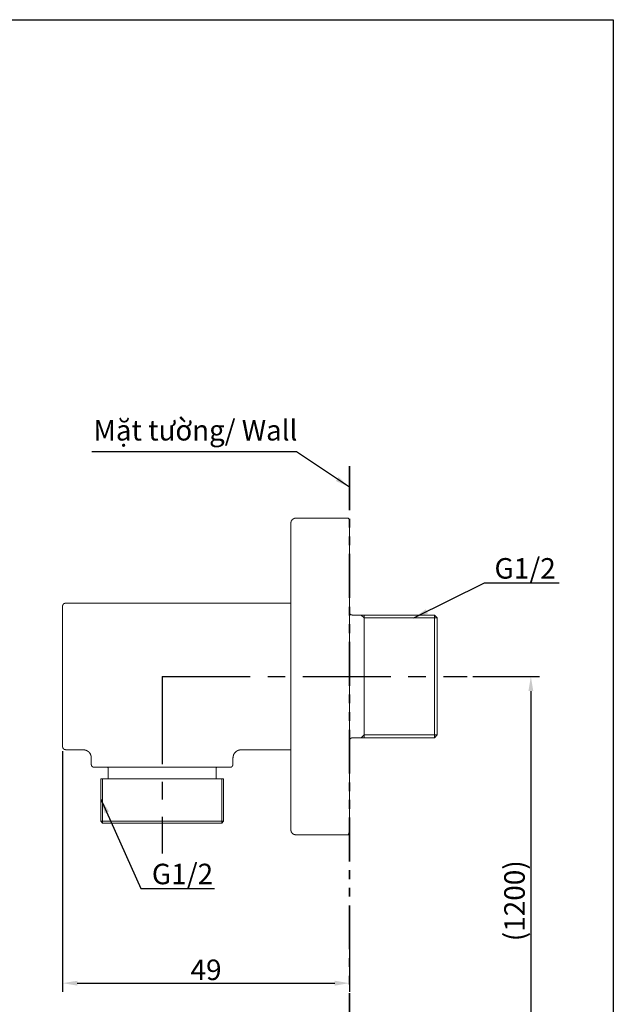
# Model space of a CAD drawing. Units: inches. Extents: x 386 to 589, y -277 to -21.
# Drawn here: x 488 to 589, y -189 to -21 of the extents above; entities that cross this region are included whole.
import ezdxf

# ---------------------------------------------------------------- set-up
doc = ezdxf.new("R2010")
doc.units = ezdxf.units.IN
doc.header["$LTSCALE"] = 12
doc.header["$MEASUREMENT"] = 0
doc.linetypes.add('CENTER', pattern=[2, 1.25, -0.25, 0.25, -0.25])
doc.linetypes.add('PHANTOM2', pattern=[1.25, 0.625, -0.125, 0.125, -0.125, 0.125, -0.125])
doc.layers.add('图层 1', color=7, linetype='Continuous')
doc.styles.get("Standard").update_dxf_attribs({"font": 'arial.ttf'})
doc.dimstyles.get("Standard").update_dxf_attribs({"dimtxt": 3.5, "dimasz": 2.5, "dimexe": 1.5, "dimexo": 1, "dimgap": 0.5, "dimtad": 1, "dimdec": 0, "dimzin": 0, "dimdsep": 46, "dimtxsty": 'Standard', "dimcen": 0.09, "dimadec": 0, "dimazin": 0, "dimtfac": 1, "dimtdec": 0, "dimtmove": 1, "dimatfit": 0, "dimfxl": 1, "dimtolj": 1, "dimtzin": 0, "dimarcsym": 0})

# ---------------------------------------------------------------- blocks, each defined once
blk = doc.blocks.new('*D5')
at = {"color": 0, "lineweight": -2, "transparency": 16777216}
for p, q in [((494.92, -146.16), (494.92, -187.26)), ((543.86, -179.14), (543.86, -187.26)), ((497.42, -185.76), (541.36, -185.76))]:
    blk.add_line(p, q, dxfattribs=at)
at = {"color": 0, "transparency": 16777216}
for points in [[(497.42, -185.35), (497.42, -186.18), (494.92, -185.76)], [(541.36, -185.35), (541.36, -186.18), (543.86, -185.76)]]:
    blk.add_solid(points, dxfattribs=at)
at = {"layer": 'Defpoints', "color": 0, "transparency": 16777216}
for p in [(494.92, -145.16), (543.86, -178.14), (543.86, -185.76)]:
    blk.add_point(p, dxfattribs=at)
at = {"color": 0, "transparency": 16777216, "insert": (519.39, -183.48), "char_height": 3.5, "attachment_point": 5}
blk.add_mtext('\\A1;49', dxfattribs=at)
blk = doc.blocks.new('*D6')
at = {"color": 0, "lineweight": -2, "transparency": 16777216}
for p, q in [((564.93, -133.39), (576.32, -133.39)), ((574.82, -135.89), (574.82, -207.48)), ((544.89, -209.98), (576.32, -209.98))]:
    blk.add_line(p, q, dxfattribs=at)
at = {"color": 0, "transparency": 16777216}
for points in [[(574.41, -135.89), (575.24, -135.89), (574.82, -133.39)], [(574.41, -207.48), (575.24, -207.48), (574.82, -209.98)]]:
    blk.add_solid(points, dxfattribs=at)
at = {"layer": 'Defpoints', "color": 0, "transparency": 16777216}
for p in [(563.93, -133.39), (543.89, -209.98), (574.82, -209.98)]:
    blk.add_point(p, dxfattribs=at)
at = {"color": 0, "transparency": 16777216, "insert": (572.03, -171.69), "char_height": 3.5, "attachment_point": 5, "rotation": 90}
blk.add_mtext('\\A1;(1200)', dxfattribs=at)

msp = doc.modelspace()

# ---------------------------------------------------------------- linework, layer by layer
at = {"linetype": 'CENTER'}
for q in [(563.93, -133.39), (511.91, -163.63)]:
    msp.add_line((511.91, -133.39), q, dxfattribs=at)
msp.add_lwpolyline([(386.29, -21.26), (588.89, -21.26), (588.89, -276.58), (386.29, -276.58)], close=True)
at = {"layer": '图层 1', "linetype": 'PHANTOM2', "lineweight": 35}
msp.add_lwpolyline([(543.86, -209.98), (543.86, -96.6)], dxfattribs=at)
at = {"layer": '图层 1', "lineweight": 9}
for points in [[(534.68, -106.39), (534.66, -106.39), (534.64, -106.39), (534.62, -106.39), (534.59, -106.39), (534.57, -106.39), (534.55, -106.39), (534.53, -106.39), (534.5, -106.39), (534.48, -106.41), (534.46, -106.41), (534.44, -106.41), (534.41, -106.41), (534.41, -106.43), (534.39, -106.43), (534.37, -106.43), (534.35, -106.46), (534.32, -106.46), (534.3, -106.48), (534.28, -106.48), (534.26, -106.5), (534.24, -106.5), (534.24, -106.52), (534.21, -106.52), (534.19, -106.55), (534.17, -106.55), (534.17, -106.57), (534.15, -106.57), (534.15, -106.59), (534.12, -106.59), (534.12, -106.61), (534.1, -106.61), (534.1, -106.64), (534.08, -106.64), (534.08, -106.66), (534.06, -106.66), (534.06, -106.68), (534.03, -106.7), (534.03, -106.72), (534.01, -106.72), (534.01, -106.75), (533.99, -106.77), (533.99, -106.79), (533.97, -106.79), (533.97, -106.82), (533.97, -106.84), (533.94, -106.84), (533.94, -106.86), (533.94, -106.88), (533.92, -106.88), (533.92, -106.9), (533.92, -106.93), (533.92, -106.95), (533.9, -106.95), (533.9, -106.97), (533.9, -106.99), (533.9, -107.02), (533.9, -107.04), (533.88, -107.04), (533.88, -107.06), (533.88, -107.08), (533.88, -107.11), (533.88, -107.13), (533.88, -107.15), (533.88, -107.17)], [(533.88, -107.17), (533.88, -108.39)], [(543.66, -106.39), (534.68, -106.39)], [(543.86, -106.57), (543.66, -106.39)], [(543.86, -106.57), (543.86, -108.39)], [(533.88, -158.42), (533.88, -108.39)], [(543.86, -108.39), (543.86, -158.42)], [(495.41, -120.9), (495.39, -120.9), (495.37, -120.9), (495.35, -120.9), (495.33, -120.9), (495.3, -120.9), (495.3, -120.92), (495.28, -120.92), (495.26, -120.92), (495.23, -120.92), (495.21, -120.94), (495.19, -120.94), (495.17, -120.96), (495.15, -120.96), (495.15, -120.99), (495.12, -120.99), (495.1, -120.99), (495.1, -121.01), (495.08, -121.01), (495.08, -121.03), (495.06, -121.03), (495.06, -121.05), (495.03, -121.05), (495.03, -121.08), (495.03, -121.1), (495.01, -121.1), (495.01, -121.12), (494.99, -121.12), (494.99, -121.14), (494.99, -121.17), (494.97, -121.17), (494.97, -121.19), (494.97, -121.21), (494.94, -121.21), (494.94, -121.23), (494.94, -121.26), (494.94, -121.28), (494.94, -121.3), (494.92, -121.3), (494.92, -121.32), (494.92, -121.34), (494.92, -121.37), (494.92, -121.39)], [(533.88, -120.9), (495.41, -120.9)], [(494.92, -133.41), (494.92, -132.8), (494.92, -132.51), (494.92, -132.21), (494.92, -131.92), (494.92, -131.63), (494.92, -131.5), (494.92, -131.34), (494.92, -131.2), (494.92, -131.05), (494.92, -130.91), (494.92, -130.78), (494.92, -130.62), (494.92, -130.48), (494.92, -130.33), (494.92, -130.19), (494.92, -130.06), (494.92, -129.9), (494.92, -129.77), (494.92, -129.63), (494.92, -129.5), (494.92, -129.36), (494.92, -129.21), (494.92, -129.07), (494.92, -128.94), (494.92, -128.8), (494.92, -128.67), (494.92, -128.53), (494.92, -128.4), (494.92, -128.26), (494.92, -128.13), (494.92, -127.99), (494.92, -127.86), (494.92, -127.74), (494.92, -127.61), (494.92, -127.48), (494.92, -127.34), (494.92, -127.23), (494.92, -127.09), (494.92, -126.98), (494.92, -126.92), (494.92, -126.85), (494.92, -126.78), (494.92, -126.74), (494.92, -126.67), (494.92, -126.6), (494.92, -126.56), (494.92, -126.49), (494.92, -126.42), (494.92, -126.35), (494.92, -126.31), (494.92, -126.24), (494.92, -126.2), (494.92, -126.13), (494.92, -126.06), (494.92, -126.02), (494.92, -125.95), (494.92, -125.9), (494.92, -125.84), (494.92, -125.77), (494.92, -125.73), (494.92, -125.66), (494.92, -125.61), (494.92, -125.54), (494.92, -125.5), (494.92, -125.46), (494.92, -125.39), (494.92, -125.34), (494.92, -125.28), (494.92, -125.23), (494.92, -125.16), (494.92, -125.12), (494.92, -125.07), (494.92, -125.01), (494.92, -124.96), (494.92, -124.92), (494.92, -124.85), (494.92, -124.8), (494.92, -124.76), (494.92, -124.69), (494.92, -124.65), (494.92, -124.6), (494.92, -124.56), (494.92, -124.51), (494.92, -124.44), (494.92, -124.4), (494.92, -124.35), (494.92, -124.31), (494.92, -124.26), (494.92, -124.22), (494.92, -124.15), (494.92, -124.11), (494.92, -124.06), (494.92, -124.02), (494.92, -123.97), (494.92, -123.93), (494.92, -123.88), (494.92, -123.84), (494.92, -123.79), (494.92, -123.75), (494.92, -123.7), (494.92, -123.66), (494.92, -123.61), (494.92, -123.59), (494.92, -123.54), (494.92, -123.5), (494.92, -123.46), (494.92, -123.41), (494.92, -123.37), (494.92, -123.32), (494.92, -123.3), (494.92, -123.25), (494.92, -123.21), (494.92, -123.16), (494.92, -123.14), (494.92, -123.1), (494.92, -123.05), (494.92, -123.03), (494.92, -122.98), (494.92, -122.94), (494.92, -122.92), (494.92, -122.87), (494.92, -122.85), (494.92, -122.81), (494.92, -122.78), (494.92, -122.74), (494.92, -122.71), (494.92, -122.67), (494.92, -122.65), (494.92, -122.6), (494.92, -122.58), (494.92, -122.54), (494.92, -122.51), (494.92, -122.49), (494.92, -122.45), (494.92, -122.42), (494.92, -122.4), (494.92, -122.36), (494.92, -122.33), (494.92, -122.31), (494.92, -122.27), (494.92, -122.24), (494.92, -122.22), (494.92, -122.2), (494.92, -122.18), (494.92, -122.13), (494.92, -122.11), (494.92, -122.09), (494.92, -122.06), (494.92, -122.04), (494.92, -122.02), (494.92, -122), (494.92, -121.97), (494.92, -121.95), (494.92, -121.93), (494.92, -121.91), (494.92, -121.88), (494.92, -121.86), (494.92, -121.84), (494.92, -121.82), (494.92, -121.79), (494.92, -121.77), (494.92, -121.75), (494.92, -121.73), (494.92, -121.7), (494.92, -121.68), (494.92, -121.66), (494.92, -121.64), (494.92, -121.62), (494.92, -121.59), (494.92, -121.57), (494.92, -121.55), (494.92, -121.52), (494.92, -121.5), (494.92, -121.48), (494.92, -121.46), (494.92, -121.44), (494.92, -121.41), (494.92, -121.39)], [(544.35, -122.92), (544.33, -122.92), (544.31, -122.92), (544.31, -122.89), (544.29, -122.89), (544.27, -122.89), (544.24, -122.89), (544.22, -122.89), (544.2, -122.89), (544.2, -122.87), (544.18, -122.87), (544.15, -122.87), (544.13, -122.85), (544.11, -122.85), (544.11, -122.83), (544.09, -122.83), (544.06, -122.83), (544.06, -122.81), (544.04, -122.81), (544.04, -122.78), (544.02, -122.78), (544.02, -122.76), (544, -122.76), (544, -122.74), (543.97, -122.74), (543.97, -122.71), (543.95, -122.71), (543.95, -122.69), (543.95, -122.67), (543.93, -122.67), (543.93, -122.65), (543.91, -122.65), (543.91, -122.63), (543.91, -122.6), (543.91, -122.58), (543.88, -122.58), (543.88, -122.56), (543.88, -122.54), (543.88, -122.51), (543.88, -122.49), (543.86, -122.49), (543.86, -122.47), (543.86, -122.45), (543.86, -122.42)], [(558.36, -122.92), (544.35, -122.92)], [(546.35, -123.41), (545.86, -122.92)], [(546.35, -123.41), (546.35, -122.92)], [(558.85, -123.41), (546.35, -123.41)], [(546.35, -123.41), (546.35, -143.38)], [(558.85, -123.41), (558.36, -122.92)], [(558.36, -143.89), (558.36, -122.92)], [(558.85, -123.41), (558.85, -143.38)], [(494.92, -133.41), (494.92, -133.99), (494.92, -134.28), (494.92, -134.57), (494.92, -134.87), (494.92, -135.16), (494.92, -135.31), (494.92, -135.45), (494.92, -135.61), (494.92, -135.74), (494.92, -135.88), (494.92, -136.03), (494.92, -136.17), (494.92, -136.32), (494.92, -136.46), (494.92, -136.59), (494.92, -136.75), (494.92, -136.89), (494.92, -137.02), (494.92, -137.16), (494.92, -137.31), (494.92, -137.45), (494.92, -137.58), (494.92, -137.72), (494.92, -137.85), (494.92, -137.99), (494.92, -138.12), (494.92, -138.25), (494.92, -138.39), (494.92, -138.53), (494.92, -138.66), (494.92, -138.79), (494.92, -138.93), (494.92, -139.06), (494.92, -139.18), (494.92, -139.31), (494.92, -139.45), (494.92, -139.58), (494.92, -139.69), (494.92, -139.83), (494.92, -139.94), (494.92, -140.01), (494.92, -140.07), (494.92, -140.12), (494.92, -140.19), (494.92, -140.26), (494.92, -140.32), (494.92, -140.37), (494.92, -140.43), (494.92, -140.5), (494.92, -140.55), (494.92, -140.61), (494.92, -140.66), (494.92, -140.73), (494.92, -140.79), (494.92, -140.84), (494.92, -140.91), (494.92, -140.95), (494.92, -141.02), (494.92, -141.06), (494.92, -141.13), (494.92, -141.17), (494.92, -141.24), (494.92, -141.29), (494.92, -141.35), (494.92, -141.4), (494.92, -141.47), (494.92, -141.51), (494.92, -141.58), (494.92, -141.62), (494.92, -141.67), (494.92, -141.74), (494.92, -141.78), (494.92, -141.83), (494.92, -141.89), (494.92, -141.94), (494.92, -141.98), (494.92, -142.05), (494.92, -142.1), (494.92, -142.14), (494.92, -142.19), (494.92, -142.25), (494.92, -142.3), (494.92, -142.34), (494.92, -142.39), (494.92, -142.43), (494.92, -142.5), (494.92, -142.55), (494.92, -142.59), (494.92, -142.63), (494.92, -142.68), (494.92, -142.73), (494.92, -142.77), (494.92, -142.81), (494.92, -142.86), (494.92, -142.91), (494.92, -142.95), (494.92, -142.99), (494.92, -143.04), (494.92, -143.08), (494.92, -143.13), (494.92, -143.17), (494.92, -143.22), (494.92, -143.26), (494.92, -143.31), (494.92, -143.33), (494.92, -143.38), (494.92, -143.42), (494.92, -143.47), (494.92, -143.51), (494.92, -143.53), (494.92, -143.58), (494.92, -143.62), (494.92, -143.67), (494.92, -143.69), (494.92, -143.74), (494.92, -143.78), (494.92, -143.8), (494.92, -143.85), (494.92, -143.87), (494.92, -143.92), (494.92, -143.96), (494.92, -143.98), (494.92, -144.03), (494.92, -144.05), (494.92, -144.09), (494.92, -144.12), (494.92, -144.16), (494.92, -144.19), (494.92, -144.23), (494.92, -144.25), (494.92, -144.27), (494.92, -144.32), (494.92, -144.34), (494.92, -144.36), (494.92, -144.41), (494.92, -144.43), (494.92, -144.45), (494.92, -144.5), (494.92, -144.52), (494.92, -144.54), (494.92, -144.57), (494.92, -144.61), (494.92, -144.63), (494.92, -144.66), (494.92, -144.68), (494.92, -144.7), (494.92, -144.72), (494.92, -144.75), (494.92, -144.77), (494.92, -144.79), (494.92, -144.81), (494.92, -144.84), (494.92, -144.86), (494.92, -144.88), (494.92, -144.9), (494.92, -144.92), (494.92, -144.95), (494.92, -144.97), (494.92, -144.99), (494.92, -145.02), (494.92, -145.04), (494.92, -145.06), (494.92, -145.08), (494.92, -145.1), (494.92, -145.13), (494.92, -145.15), (494.92, -145.17), (494.92, -145.2), (494.92, -145.22), (494.92, -145.24), (494.92, -145.26), (494.92, -145.28), (494.92, -145.31), (494.92, -145.33), (494.92, -145.35), (494.92, -145.37), (494.92, -145.4)], [(543.86, -144.39), (543.86, -144.36), (543.86, -144.34), (543.86, -144.32), (543.88, -144.32), (543.88, -144.3), (543.88, -144.27), (543.88, -144.25), (543.88, -144.23), (543.88, -144.21), (543.91, -144.21), (543.91, -144.19), (543.91, -144.16), (543.93, -144.16), (543.93, -144.14), (543.93, -144.12), (543.95, -144.12), (543.95, -144.09), (543.97, -144.09), (543.97, -144.07), (543.97, -144.05), (544, -144.05), (544, -144.03), (544.02, -144.03), (544.02, -144), (544.04, -144), (544.04, -143.98), (544.06, -143.98), (544.09, -143.98), (544.09, -143.96), (544.11, -143.96), (544.11, -143.94), (544.13, -143.94), (544.15, -143.94), (544.15, -143.92), (544.18, -143.92), (544.2, -143.92), (544.22, -143.92), (544.22, -143.89), (544.24, -143.89), (544.27, -143.89), (544.29, -143.89), (544.31, -143.89), (544.33, -143.89), (544.35, -143.89)], [(544.35, -143.89), (558.36, -143.89)], [(546.35, -143.38), (545.86, -143.89)], [(546.35, -143.38), (546.35, -143.89)], [(558.85, -143.38), (546.35, -143.38)], [(558.36, -143.89), (558.85, -143.38)], [(494.92, -145.4), (494.92, -145.42), (494.92, -145.44), (494.92, -145.46), (494.92, -145.49), (494.94, -145.49), (494.94, -145.51), (494.94, -145.53), (494.94, -145.55), (494.94, -145.58), (494.97, -145.58), (494.97, -145.6), (494.97, -145.62), (494.97, -145.65), (494.99, -145.65), (494.99, -145.67), (495.01, -145.67), (495.01, -145.69), (495.01, -145.71), (495.03, -145.71), (495.03, -145.73), (495.06, -145.73), (495.06, -145.76), (495.08, -145.76), (495.08, -145.78), (495.1, -145.78), (495.1, -145.8), (495.12, -145.8), (495.12, -145.83), (495.15, -145.83), (495.17, -145.83), (495.17, -145.85), (495.19, -145.85), (495.21, -145.85), (495.21, -145.87), (495.23, -145.87), (495.26, -145.87), (495.26, -145.89), (495.28, -145.89), (495.3, -145.89), (495.33, -145.89), (495.35, -145.89), (495.37, -145.89), (495.39, -145.89), (495.39, -145.91), (495.41, -145.91)], [(495.41, -145.91), (498.42, -145.91)], [(498.4, -145.91), (498.44, -145.91), (498.47, -145.91), (498.49, -145.91), (498.51, -145.91), (498.53, -145.91), (498.56, -145.91), (498.58, -145.94), (498.6, -145.94), (498.62, -145.94), (498.65, -145.94), (498.67, -145.94), (498.69, -145.94), (498.71, -145.94), (498.71, -145.96), (498.74, -145.96), (498.76, -145.96), (498.78, -145.96), (498.8, -145.96), (498.83, -145.98), (498.85, -145.98), (498.87, -145.98), (498.89, -146), (498.92, -146), (498.94, -146), (498.96, -146.03), (498.98, -146.03), (499.01, -146.05), (499.03, -146.05), (499.05, -146.05), (499.05, -146.07), (499.07, -146.07), (499.09, -146.07), (499.09, -146.09), (499.12, -146.09), (499.14, -146.12), (499.16, -146.12), (499.16, -146.14), (499.19, -146.14), (499.21, -146.16), (499.23, -146.16), (499.23, -146.18), (499.25, -146.18), (499.25, -146.21), (499.27, -146.21), (499.3, -146.21), (499.3, -146.23), (499.32, -146.23), (499.32, -146.25), (499.34, -146.25), (499.34, -146.27), (499.36, -146.27), (499.36, -146.3), (499.39, -146.3), (499.39, -146.32), (499.41, -146.32), (499.41, -146.34), (499.43, -146.34), (499.43, -146.36), (499.45, -146.36), (499.45, -146.39), (499.48, -146.39), (499.48, -146.41), (499.5, -146.41), (499.5, -146.43), (499.52, -146.45), (499.52, -146.48), (499.54, -146.48), (499.54, -146.5), (499.57, -146.5), (499.57, -146.52), (499.59, -146.54), (499.59, -146.56), (499.61, -146.56), (499.61, -146.59), (499.61, -146.61), (499.63, -146.61), (499.63, -146.63), (499.66, -146.66), (499.66, -146.68), (499.68, -146.7), (499.68, -146.72), (499.7, -146.74), (499.7, -146.77), (499.7, -146.79), (499.72, -146.79), (499.72, -146.81), (499.72, -146.83), (499.75, -146.86), (499.75, -146.88), (499.75, -146.9), (499.75, -146.92), (499.77, -146.92), (499.77, -146.95), (499.77, -146.97), (499.77, -146.99), (499.77, -147.01), (499.77, -147.04), (499.79, -147.04), (499.79, -147.06), (499.79, -147.08), (499.79, -147.1), (499.79, -147.12), (499.79, -147.15), (499.79, -147.17), (499.81, -147.19), (499.81, -147.22), (499.81, -147.24), (499.81, -147.26), (499.81, -147.28), (499.81, -147.33)], [(523.98, -147.33), (523.98, -147.28), (524, -147.26), (524, -147.24), (524, -147.22), (524, -147.19), (524, -147.17), (524, -147.15), (524, -147.12), (524, -147.1), (524.03, -147.1), (524.03, -147.08), (524.03, -147.06), (524.03, -147.04), (524.03, -147.01), (524.03, -146.99), (524.03, -146.97), (524.05, -146.97), (524.05, -146.95), (524.05, -146.92), (524.05, -146.9), (524.07, -146.88), (524.07, -146.86), (524.07, -146.83), (524.07, -146.81), (524.09, -146.81), (524.09, -146.79), (524.09, -146.77), (524.12, -146.74), (524.12, -146.72), (524.14, -146.7), (524.14, -146.68), (524.16, -146.66), (524.16, -146.63), (524.18, -146.61), (524.18, -146.59), (524.2, -146.59), (524.2, -146.56), (524.23, -146.54), (524.23, -146.52), (524.25, -146.52), (524.25, -146.5), (524.27, -146.48), (524.27, -146.45), (524.29, -146.45), (524.29, -146.43), (524.32, -146.43), (524.32, -146.41), (524.34, -146.39), (524.36, -146.36), (524.36, -146.34), (524.38, -146.34), (524.38, -146.32), (524.41, -146.32), (524.43, -146.3), (524.45, -146.27), (524.47, -146.25), (524.5, -146.23), (524.52, -146.23), (524.52, -146.21), (524.54, -146.21), (524.54, -146.18), (524.56, -146.18), (524.58, -146.16), (524.61, -146.16), (524.61, -146.14), (524.63, -146.14), (524.65, -146.12), (524.68, -146.12), (524.68, -146.09), (524.7, -146.09), (524.72, -146.09), (524.72, -146.07), (524.74, -146.07), (524.76, -146.07), (524.76, -146.05), (524.79, -146.05), (524.81, -146.05), (524.81, -146.03), (524.83, -146.03), (524.85, -146.03), (524.85, -146), (524.88, -146), (524.9, -146), (524.92, -146), (524.92, -145.98), (524.94, -145.98), (524.97, -145.98), (524.99, -145.98), (524.99, -145.96), (525.01, -145.96), (525.04, -145.96), (525.06, -145.96), (525.08, -145.96), (525.1, -145.94), (525.12, -145.94), (525.15, -145.94), (525.17, -145.94), (525.19, -145.94), (525.21, -145.94), (525.24, -145.94), (525.24, -145.91), (525.26, -145.91), (525.28, -145.91), (525.3, -145.91), (525.33, -145.91), (525.37, -145.91), (525.39, -145.91)], [(525.39, -145.91), (533.88, -145.91)], [(499.81, -147.31), (499.81, -148.4)], [(523.98, -148.4), (523.98, -147.31)], [(499.81, -148.4), (499.81, -148.43), (499.81, -148.45), (499.81, -148.47), (499.81, -148.5), (499.83, -148.5), (499.83, -148.52), (499.83, -148.54), (499.83, -148.56), (499.83, -148.58), (499.86, -148.58), (499.86, -148.61), (499.86, -148.63), (499.88, -148.63), (499.88, -148.65), (499.88, -148.68), (499.9, -148.68), (499.9, -148.7), (499.92, -148.7), (499.92, -148.72), (499.95, -148.74), (499.95, -148.76), (499.97, -148.76), (499.99, -148.79), (500.02, -148.79), (500.02, -148.81), (500.04, -148.81), (500.04, -148.83), (500.06, -148.83), (500.08, -148.86), (500.1, -148.86), (500.13, -148.88), (500.15, -148.88), (500.17, -148.88), (500.19, -148.9), (500.22, -148.9), (500.24, -148.9), (500.26, -148.9), (500.28, -148.9), (500.31, -148.9)], [(523.49, -148.9), (500.31, -148.9)], [(502.71, -149.1), (502.71, -149.08), (502.71, -149.06), (502.71, -149.03), (502.69, -149.03), (502.69, -149.01), (502.69, -148.99), (502.66, -148.99), (502.66, -148.97), (502.64, -148.97), (502.64, -148.95), (502.62, -148.95), (502.62, -148.92), (502.6, -148.92), (502.57, -148.92), (502.55, -148.92), (502.55, -148.9), (502.53, -148.9), (502.51, -148.9)], [(502.71, -149.1), (502.71, -150.72)], [(521.29, -148.9), (521.26, -148.9), (521.24, -148.92), (521.22, -148.92), (521.2, -148.92), (521.2, -148.95), (521.18, -148.95), (521.15, -148.95), (521.15, -148.97), (521.13, -148.97), (521.13, -148.99), (521.13, -149.01), (521.11, -149.01), (521.11, -149.03), (521.11, -149.06), (521.09, -149.06), (521.09, -149.08), (521.09, -149.1)], [(521.09, -150.72), (521.09, -149.1)], [(523.49, -148.9), (523.51, -148.9), (523.53, -148.9), (523.55, -148.9), (523.58, -148.9), (523.6, -148.9), (523.62, -148.9), (523.62, -148.88), (523.64, -148.88), (523.67, -148.88), (523.69, -148.88), (523.69, -148.86), (523.71, -148.86), (523.73, -148.86), (523.73, -148.83), (523.76, -148.83), (523.78, -148.81), (523.8, -148.81), (523.8, -148.79), (523.82, -148.79), (523.82, -148.76), (523.85, -148.76), (523.85, -148.74), (523.87, -148.74), (523.87, -148.72), (523.89, -148.72), (523.89, -148.7), (523.91, -148.68), (523.91, -148.65), (523.93, -148.65), (523.93, -148.63), (523.93, -148.61), (523.96, -148.61), (523.96, -148.58), (523.96, -148.56), (523.96, -148.54), (523.98, -148.54), (523.98, -148.52), (523.98, -148.5), (523.98, -148.47), (523.98, -148.45), (523.98, -148.43), (523.98, -148.4)], [(501.43, -150.9), (501.43, -158.11)], [(522.37, -150.9), (501.43, -150.9)], [(501.74, -158.42), (501.74, -150.9)], [(502.51, -150.9), (502.53, -150.9), (502.55, -150.9), (502.57, -150.9), (502.6, -150.9), (502.6, -150.88), (502.62, -150.88), (502.64, -150.88), (502.64, -150.85), (502.66, -150.85), (502.66, -150.83), (502.69, -150.83), (502.69, -150.81), (502.69, -150.79), (502.71, -150.79), (502.71, -150.76), (502.71, -150.74), (502.71, -150.72)], [(521.09, -150.72), (521.09, -150.74), (521.11, -150.76), (521.11, -150.79), (521.11, -150.81), (521.13, -150.81), (521.13, -150.83), (521.15, -150.83), (521.15, -150.85), (521.18, -150.85), (521.18, -150.88), (521.2, -150.88), (521.2, -150.9), (521.22, -150.9), (521.24, -150.9), (521.26, -150.9), (521.29, -150.9)], [(522.07, -158.42), (522.07, -150.9)], [(522.37, -158.11), (522.37, -150.9)], [(501.43, -158.11), (501.74, -158.42)], [(522.37, -158.11), (501.43, -158.11)], [(522.07, -158.42), (501.74, -158.42)], [(522.07, -158.42), (522.37, -158.11)], [(533.88, -159.61), (533.88, -158.42)], [(533.88, -159.61), (533.88, -159.63), (533.88, -159.66), (533.88, -159.68), (533.88, -159.7), (533.88, -159.73), (533.88, -159.75), (533.9, -159.75), (533.9, -159.77), (533.9, -159.79), (533.9, -159.81), (533.9, -159.84), (533.92, -159.86), (533.92, -159.88), (533.92, -159.91), (533.94, -159.93), (533.94, -159.95), (533.97, -159.97), (533.97, -159.99), (533.99, -159.99), (533.99, -160.02), (533.99, -160.04), (534.01, -160.04), (534.01, -160.06), (534.03, -160.08), (534.03, -160.11), (534.06, -160.11), (534.06, -160.13), (534.08, -160.13), (534.08, -160.15), (534.1, -160.15), (534.1, -160.17), (534.12, -160.2), (534.15, -160.2), (534.15, -160.22), (534.17, -160.22), (534.17, -160.24), (534.19, -160.24), (534.19, -160.26), (534.21, -160.26), (534.24, -160.29), (534.26, -160.29), (534.26, -160.31), (534.28, -160.31), (534.3, -160.31), (534.3, -160.33), (534.32, -160.33), (534.35, -160.33), (534.35, -160.35), (534.37, -160.35), (534.39, -160.35), (534.39, -160.38), (534.41, -160.38), (534.44, -160.38), (534.46, -160.38), (534.46, -160.4), (534.48, -160.4), (534.5, -160.4), (534.53, -160.4), (534.55, -160.4), (534.57, -160.4), (534.59, -160.42), (534.62, -160.42), (534.64, -160.42), (534.66, -160.42), (534.68, -160.42)], [(543.86, -158.42), (543.86, -160.22)], [(543.66, -160.42), (534.68, -160.42)], [(543.86, -160.22), (543.66, -160.42)], [(543.68, -160.2), (543.86, -160.02)]]:
    msp.add_lwpolyline(points, dxfattribs=at)

# ---------------------------------------------------------------- texts
at = {"char_height": 3.5, "attachment_point": 1}
for s, width, insert in [('{\\W0.99;Mặt tường/ Wall}', 40.2955, (500.17, -89.61)), ('G1/2', 8.7093, (568.61, -113.19)), ('G1/2', 8.7093, (510.14, -165.37))]:
    msp.add_mtext_dynamic_manual_height_columns(s, width=width, gutter_width=1, heights=[0], dxfattribs=dict(at, insert=insert))

# ---------------------------------------------------------------- dimensions: what is measured, and where the dimension line sits
dim = msp.add_linear_dim(base=(574.82, -209.98), p1=(563.93, -133.39), p2=(543.89, -209.98), angle=90, text='(1200)', dimstyle='Standard')
dim.commit()
dim.dimension.update_dxf_attribs({"geometry": '*D6', "text_midpoint": (572.03, -171.69)})
dim = msp.add_linear_dim(base=(543.86, -185.76), p1=(494.92, -145.16), p2=(543.86, -178.14), dimstyle='Standard')
dim.commit()
dim.dimension.update_dxf_attribs({"geometry": '*D5', "text_midpoint": (519.39, -183.48)})

# ---------------------------------------------------------------- leaders
for points in [[(543.86, -101.07), (534.84, -95.07), (499.89, -95.07)], [(554.83, -123.41), (566.93, -117.42), (579.67, -117.42)], [(501.44, -154.32), (508.26, -169.6), (520.81, -169.6)]]:
    msp.add_leader(points, dimstyle='Standard', override={"dimgap": 0.5, "dimtad": 0})

doc.saveas('drawing.dxf')
